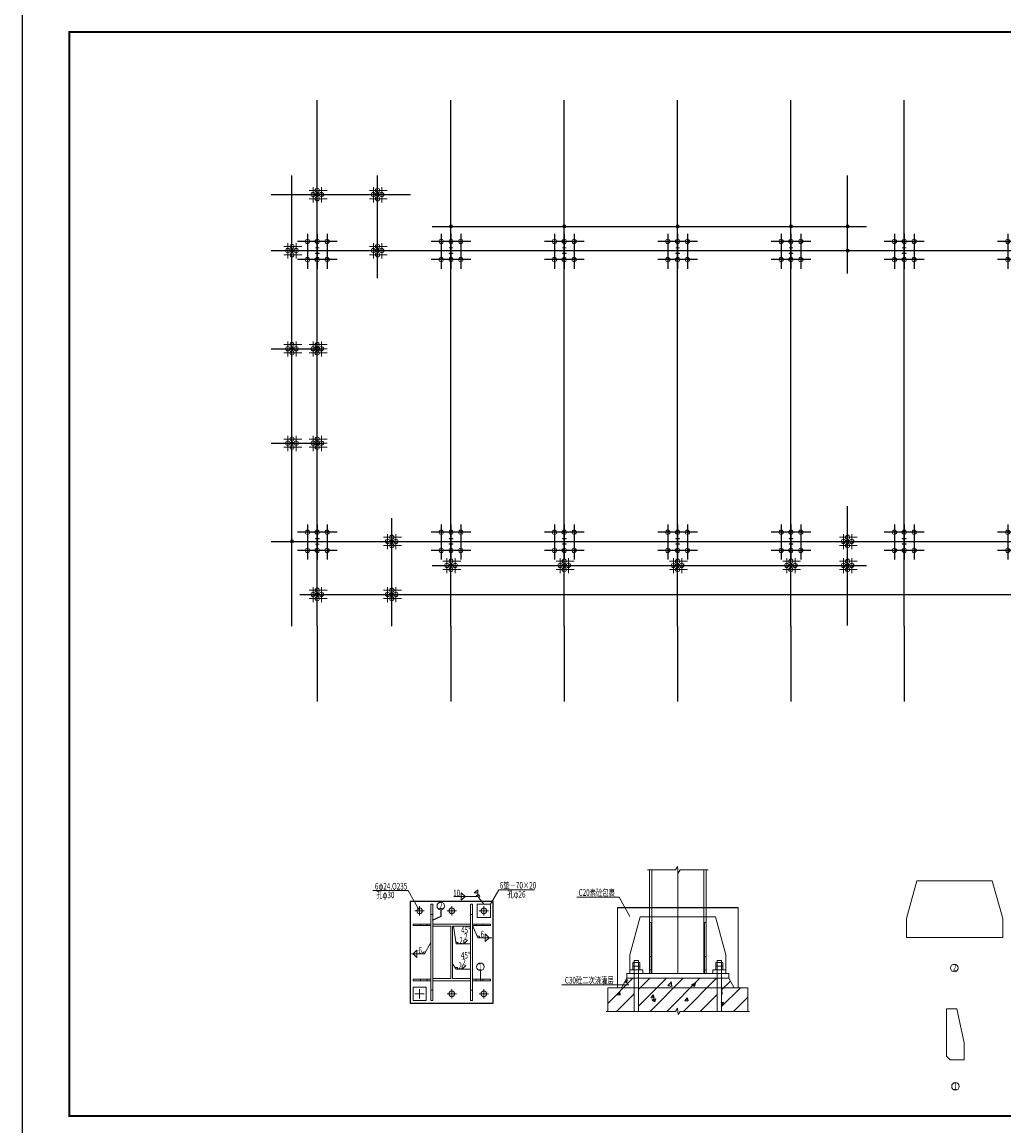
# Model space of a CAD drawing. Extents: x -316622 to -169449, y 59009 to 683879.
# Drawn here: x -316622 to -264629, y 475284 to 533734 of the extents above; entities that cross this region are included whole.
import ezdxf
from ezdxf.enums import TextEntityAlignment as Align

# ---------------------------------------------------------------- set-up
doc = ezdxf.new("R2010")
doc.units = 0
doc.header["$LTSCALE"] = 1000
doc.header["$MEASUREMENT"] = 0
for name, pattern in [('ACAD_ISO04W100', [30, 24, -3, 0, -3]), ('CENTER', [50.8, 31.75, -6.35, 6.35, -6.35]), ('DASH', [0.35, 0.25, -0.1]), ('DASHED', [0.375, 0.25, -0.125])]:
    doc.linetypes.add(name, pattern=pattern)
for name, color, linetype in [('AXIS', 3, 'Continuous'), ('DIM', 7, 'Continuous'), ('DOTE', 1, 'Continuous'), ('PUB_TITLE', 4, 'Continuous'), ('文字', 7, 'Continuous'), ('节点', 7, 'Continuous'), ('轴线', 1, 'CENTER'), ('钢件', 4, 'Continuous')]:
    doc.layers.add(name, color=color, linetype=linetype)
for name, color, linetype, lineweight in [('中心线', 1, 'ACAD_ISO04W100', 0), ('底板', 4, 'Continuous', 0), ('截断线', 7, 'Continuous', 0), ('柱', 2, 'Continuous', 0), ('梁虚线', 4, 'DASHED', 25), ('混凝土', 2, 'Continuous', 0), ('焊缝标注', 7, 'Continuous', 0), ('螺栓', 8, 'Continuous', 0), ('连接板', 6, 'Continuous', 0)]:
    doc.layers.add(name, color=color, linetype=linetype, lineweight=lineweight)
doc.styles.add('TSSD_Rein', font='Tssdeng.shx', dxfattribs={"width": 0.7, "bigfont": 'hztxt.shx'})

# ---------------------------------------------------------------- blocks, each defined once
blk = doc.blocks.new('A$C61DF31B6')
at = {"layer": '混凝土', "color": 2, "linetype": 'ByBlock'}
for centre in [(6186, 308), (6446, 308), (6706, 308), (6186, -172), (6446, -172), (6706, -172)]:
    blk.add_circle(centre, 57.2, dxfattribs=at)
at = {"layer": '轴线', "color": 1, "linetype": 'ByBlock'}
for p, q in [((6972, 308), (5919, 308)), ((6186, 511), (6186, -415)), ((6446, 511), (6446, -415)), ((6706, 511), (6706, -415)), ((6972, -172), (5919, -172))]:
    blk.add_line(p, q, dxfattribs=at)
blk = doc.blocks.new('A$C758C454F')
at = {"layer": '轴线', "color": 0, "linetype": 'ByBlock'}
blk.add_blockref('A$C61DF31B6', (-6446, -68), dxfattribs=at)
blk = doc.blocks.new('FGRTRTR')
at = {"layer": '轴线', "color": 0, "linetype": 'ByBlock'}
blk.add_blockref('A$C61DF31B6', (-6446, -68), dxfattribs=at)
blk = doc.blocks.new('FGHDRTYRT')
at = {"layer": '中心线', "color": 1, "linetype": 'ACAD_ISO04W100', "lineweight": 0}
for p, q in [((-216, 110), (258, 110)), ((-216, 0), (258, 0)), ((-110, -208), (-110, 195)), ((0, -208), (0, 195)), ((90, 0), (110, 0)), ((110, -208), (110, 195)), ((130, 0), (110, 0)), ((-216, -110), (258, -110))]:
    blk.add_line(p, q, dxfattribs=at)
at = {"layer": '柱', "color": 2, "linetype": 'Continuous', "lineweight": 0}
for centre in [(-110, 0), (0, 110), (110, 0), (0, -110)]:
    blk.add_circle(centre, 57, dxfattribs=at)
blk = doc.blocks.new('A$C6FD07856')
at = {"linetype": 'ByBlock'}
for p, q in [((-37.7, 197.5), (-37.7, 162.2)), ((-37.7, 162.2), (-84, 140.3))]:
    blk.add_line(p, q, dxfattribs=at)
at = {"layer": '中心线', "color": 1, "linetype": 'ACAD_ISO04W100', "lineweight": 0}
for p, q in [((-174.3, 191.9), (-149.8, 191.9)), ((-149.8, 216.4), (-149.8, 191.9)), ((-149.8, 167.4), (-149.8, 191.9)), ((-125.3, 191.9), (-149.8, 191.9)), ((-4.3, 191.9), (20.2, 191.9)), ((20.2, 216.4), (20.2, 191.9)), ((20.2, 167.4), (20.2, 191.9)), ((44.7, 191.9), (20.2, 191.9)), ((165.7, 191.9), (190.2, 191.9)), ((190.2, 216.4), (190.2, 191.9)), ((190.2, 167.4), (190.2, 191.9)), ((214.7, 191.9), (190.2, 191.9)), ((-149.8, -223.6), (-149.8, -248.1)), ((20.2, -223.6), (20.2, -248.1)), ((190.2, -223.6), (190.2, -248.1)), ((-174.3, -248.1), (-149.8, -248.1)), ((-149.8, -272.6), (-149.8, -248.1)), ((-125.3, -248.1), (-149.8, -248.1)), ((-4.3, -248.1), (20.2, -248.1)), ((20.2, -272.6), (20.2, -248.1)), ((44.7, -248.1), (20.2, -248.1)), ((165.7, -248.1), (190.2, -248.1)), ((190.2, -272.6), (190.2, -248.1)), ((214.7, -248.1), (190.2, -248.1))]:
    blk.add_line(p, q, dxfattribs=at)
at = {"layer": '底板', "color": 4, "linetype": 'Continuous', "lineweight": 0}
for p, q in [((-199.8, 241.9), (-199.8, -298.1)), ((240.2, 241.9), (-199.8, 241.9)), ((240.2, -298.1), (240.2, 241.9)), ((-199.8, -298.1), (240.2, -298.1))]:
    blk.add_line(p, q, dxfattribs=at)
for centre, start, end in [((-149.8, 191.9), 0, 180), ((-149.8, 191.9), 180, 0), ((20.2, 191.9), 0, 180), ((20.2, 191.9), 180, 0), ((190.2, 191.9), 0, 180), ((190.2, 191.9), 180, 0), ((20.2, -248.1), 0, 180), ((190.2, -248.1), 0, 180), ((20.2, -248.1), 180, 0), ((190.2, -248.1), 180, 0)]:
    blk.add_arc(centre, 15, start, end, dxfattribs=at)
at = {"layer": '文字', "color": 7, "linetype": 'Continuous', "lineweight": 0}
for p, q in [((-211.3, 298.5), (-397.1, 298.5)), ((-149.8, 191.9), (-211.3, 298.5)), ((225.2, 226.9), (269.4, 303.5)), ((269.4, 303.5), (458.7, 303.5)), ((172.2, -124.6), (172.2, -174.6))]:
    blk.add_line(p, q, dxfattribs=at)
for centre in [(-37.7, 217.5), (172.2, -104.6)]:
    blk.add_circle(centre, 20, dxfattribs=at)
at = {"layer": '柱', "color": 2, "linetype": 'Continuous', "lineweight": 0}
for p, q in [((120.2, 121.9), (-79.8, 121.9)), ((-79.8, 121.9), (-79.8, 109.9)), ((120.2, 109.9), (120.2, 121.9)), ((-79.8, 109.9), (16.2, 109.9)), ((16.2, 109.9), (16.2, -166.1)), ((24.2, -166.1), (24.2, 109.9)), ((24.2, 109.9), (120.2, 109.9)), ((16.2, -166.1), (-79.8, -166.1)), ((-79.8, -166.1), (-79.8, -178.1)), ((120.2, -166.1), (24.2, -166.1)), ((120.2, -178.1), (120.2, -166.1)), ((-79.8, -178.1), (120.2, -178.1))]:
    blk.add_line(p, q, dxfattribs=at)
at = {"layer": '焊缝标注', "color": 7, "linetype": 'Continuous', "lineweight": 0}
for p, q in [((158.8, 302.4), (138.8, 287.4)), ((158.8, 287.4), (158.8, 302.4)), ((158.8, 267.4), (30.7, 267.4)), ((70.7, 267.4), (70.7, 287.4)), ((70.7, 287.4), (90.7, 267.4)), ((90.7, 267.4), (70.7, 247.4)), ((70.7, 247.4), (70.7, 267.4)), ((138.8, 287.4), (158.8, 287.4)), ((158.8, 267.4), (158.8, 287.4)), ((190.2, 226.9), (158.8, 267.4)), ((29.6, 109.9), (44.4, 16.1)), ((130.2, 113.9), (157.6, 49.2)), ((197.6, 49.2), (197.6, 69.2)), ((197.6, 69.2), (217.6, 49.2)), ((-89.8, 23.2), (-124, -36)), ((44.4, 16.1), (119.4, 16.1)), ((84.4, 36.1), (84.4, 16.1)), ((84.4, 16.1), (104.4, 36.1)), ((157.6, 49.2), (232.6, 49.2)), ((217.6, 49.2), (197.6, 29.2)), ((197.6, 29.2), (197.6, 49.2)), ((-124, -36), (-192, -36)), ((-164, -16), (-184, -36)), ((-184, -36), (-164, -56)), ((-164, -36), (-164, -16)), ((-164, -56), (-164, -36)), ((24.2, -88.6), (43.3, -117.8)), ((75.3, -97.8), (75.3, -117.8)), ((75.3, -117.8), (95.3, -97.8)), ((43.3, -117.8), (118.3, -117.8))]:
    blk.add_line(p, q, dxfattribs=at)
for centre, start, end in [((158.8, 267.4), 307.85184, 180), ((157.6, 49.2), 0, 112.93006), ((44.4, 16.1), 0, 98.94599), ((-124, -36), 59.99927, 180), ((43.3, -117.8), 0, 120.00073)]:
    blk.add_arc(centre, 10, start, end, dxfattribs=at)
at = {"layer": '螺栓', "color": 8, "linetype": 'Continuous', "lineweight": 0}
for p, q in [((155.2, 226.9), (155.2, 156.9)), ((225.2, 226.9), (155.2, 226.9)), ((225.2, 156.9), (225.2, 226.9)), ((155.2, 156.9), (225.2, 156.9)), ((-184.8, -213.1), (-184.8, -283.1)), ((-114.8, -213.1), (-184.8, -213.1)), ((-114.8, -283.1), (-114.8, -213.1)), ((-184.8, -283.1), (-114.8, -283.1))]:
    blk.add_line(p, q, dxfattribs=at)
at = {"layer": '连接板', "color": 6, "linetype": 'Continuous', "lineweight": 0}
for p, q in [((-89.8, 171.9), (-89.8, 226.9)), ((-89.8, 226.9), (-79.8, 226.9)), ((-89.8, -283.1), (-89.8, 226.9)), ((-89.8, 226.9), (-79.8, 226.9)), ((-79.8, 226.9), (-79.8, 171.9)), ((-79.8, 226.9), (-79.8, -283.1)), ((120.2, 171.9), (120.2, 226.9)), ((120.2, 226.9), (130.2, 226.9)), ((120.2, -283.1), (120.2, 226.9)), ((120.2, 226.9), (130.2, 226.9)), ((130.2, 226.9), (130.2, 171.9)), ((130.2, 226.9), (130.2, -283.1)), ((-184.8, 113.9), (-184.8, 121.9)), ((-184.8, 121.9), (-144.8, 121.9)), ((-184.8, 121.9), (-109.8, 121.9)), ((-184.8, 113.9), (-184.8, 121.9)), ((-144.8, 113.9), (-144.8, 121.9)), ((-144.8, 121.9), (-89.8, 121.9)), ((-144.8, 121.9), (-144.8, 113.9)), ((-109.8, 121.9), (-89.8, 121.9)), ((-109.8, 113.9), (-109.8, 121.9)), ((-109.8, 121.9), (-109.8, 113.9)), ((-89.8, -228.1), (-89.8, 171.9)), ((-89.8, 171.9), (-79.8, 171.9)), ((-79.8, 171.9), (-89.8, 171.9)), ((-89.8, 121.9), (-89.8, 113.9)), ((-89.8, 121.9), (-89.8, 113.9)), ((-79.8, 171.9), (-79.8, -228.1)), ((120.2, -228.1), (120.2, 171.9)), ((120.2, 171.9), (130.2, 171.9)), ((130.2, 171.9), (120.2, 171.9)), ((130.2, 171.9), (130.2, -228.1)), ((130.2, 113.9), (130.2, 121.9)), ((130.2, 121.9), (150.2, 121.9)), ((130.2, 121.9), (185.2, 121.9)), ((130.2, 113.9), (130.2, 121.9)), ((150.2, 121.9), (150.2, 113.9)), ((150.2, 113.9), (150.2, 121.9)), ((150.2, 121.9), (225.2, 121.9)), ((185.2, 121.9), (185.2, 113.9)), ((185.2, 121.9), (225.2, 121.9)), ((185.2, 113.9), (185.2, 121.9)), ((225.2, 121.9), (225.2, 113.9)), ((225.2, 121.9), (225.2, 113.9)), ((-144.8, 113.9), (-184.8, 113.9)), ((-109.8, 113.9), (-184.8, 113.9)), ((-89.8, 113.9), (-144.8, 113.9)), ((-89.8, 113.9), (-109.8, 113.9)), ((150.2, 113.9), (130.2, 113.9)), ((185.2, 113.9), (130.2, 113.9)), ((225.2, 113.9), (150.2, 113.9)), ((225.2, 113.9), (185.2, 113.9)), ((-184.8, -178.1), (-184.8, -170.1)), ((-184.8, -170.1), (-144.8, -170.1)), ((-184.8, -170.1), (-109.8, -170.1)), ((-184.8, -178.1), (-184.8, -170.1)), ((-144.8, -178.1), (-144.8, -170.1)), ((-144.8, -170.1), (-89.8, -170.1)), ((-144.8, -170.1), (-144.8, -178.1)), ((-109.8, -170.1), (-89.8, -170.1)), ((-109.8, -178.1), (-109.8, -170.1)), ((-109.8, -170.1), (-109.8, -178.1)), ((-89.8, -170.1), (-89.8, -178.1)), ((-89.8, -170.1), (-89.8, -178.1)), ((130.2, -178.1), (130.2, -170.1)), ((130.2, -170.1), (150.2, -170.1)), ((130.2, -170.1), (185.2, -170.1)), ((130.2, -178.1), (130.2, -170.1)), ((150.2, -170.1), (150.2, -178.1)), ((150.2, -178.1), (150.2, -170.1)), ((150.2, -170.1), (225.2, -170.1)), ((185.2, -170.1), (185.2, -178.1)), ((185.2, -170.1), (225.2, -170.1)), ((185.2, -178.1), (185.2, -170.1)), ((225.2, -170.1), (225.2, -178.1)), ((225.2, -170.1), (225.2, -178.1)), ((-144.8, -178.1), (-184.8, -178.1)), ((-109.8, -178.1), (-184.8, -178.1)), ((-89.8, -178.1), (-144.8, -178.1)), ((-89.8, -178.1), (-109.8, -178.1)), ((-89.8, -283.1), (-89.8, -228.1)), ((-89.8, -228.1), (-79.8, -228.1)), ((-79.8, -228.1), (-89.8, -228.1)), ((-79.8, -228.1), (-79.8, -283.1)), ((120.2, -283.1), (120.2, -228.1)), ((120.2, -228.1), (130.2, -228.1)), ((130.2, -228.1), (120.2, -228.1)), ((150.2, -178.1), (130.2, -178.1)), ((185.2, -178.1), (130.2, -178.1)), ((130.2, -228.1), (130.2, -283.1)), ((225.2, -178.1), (150.2, -178.1)), ((225.2, -178.1), (185.2, -178.1)), ((-79.8, -283.1), (-89.8, -283.1)), ((-79.8, -283.1), (-89.8, -283.1)), ((130.2, -283.1), (120.2, -283.1)), ((130.2, -283.1), (120.2, -283.1))]:
    blk.add_line(p, q, dxfattribs=at)
at = {"layer": '钢件', "linetype": 'ByBlock'}
blk.add_lwpolyline([(-199.8, -298.1), (240.2, -298.1), (240.2, 241.9), (-199.8, 241.9)], close=True, dxfattribs=at)
at = {"layer": 'DIM', "color": 7, "lineweight": 0, "style": 'TSSD_Rein', "width": 0.7}
blk.add_text('6φ24,Q235', height=35, dxfattribs=at).set_placement((-386.1, 304.6))
for s, p in [('孔φ30', (-331.2, 258.6)), ('10', (46.5, 268.9)), ('6垫－70×20', (371.4, 309.6)), ('孔φ26', (363.1, 261.9)), ('2', (-37.9, 202.2)), ('45°', (94.4, 72.6)), ('2', (94.4, 37.6)), ('6', (182.5, 50.8)), ('6', (-146.8, -34.5)), ('2', (69.1, 17.6)), ('45°', (93.3, -61.3)), ('2', (64.8, -116.3)), ('2', (85.3, -96.3)), ('1', (170.2, -121.6))]:
    blk.add_text(s, height=35, dxfattribs=at).set_placement(p, align=Align.CENTER)
blk = doc.blocks.new('A$C7A2002D3')
at = {"layer": '钢件', "linetype": 'ByBlock'}
h = blk.add_hatch(dxfattribs=at)
h.set_pattern_fill('钢筋混凝土', color=251, scale=25, style=0)
h.set_pattern_definition([(45, (-327.4, -311.104), (-44.194, 44.194), []), (50, (-327.4, -311.1), (179.315, -15.688), [18.75, -206.25]), (355, (-327.4, -311.1), (-34.69, 188.05), [15, -165]), (100.451, (-312.46, -312.41), (144.627, 172.36), [15.935, -175.286]), (46.184, (-327.4, -261.1), (266.81, -41.38), [28.125, -309.375]), (96.636, (-305.17, -264.55), (233.67, 243.53), [23.9, -262.93]), (351.184, (-327.4, -261.1), (233.67, 243.53), [22.5, -247.5]), (21, (-302.4, -273.6), (149.227, -100.655), [18.75, -206.25]), (326, (-302.4, -273.6), (60.83, 181.288), [15, -165]), (71.451, (-289.97, -282), (210.056, 80.633), [15.935, -175.286]), (37.5, (-327.4, -311.104), (3.04, 83.2235), [0, -163, 0, -167.5, 0, -165.625]), (7.5, (-327.4, -311.1), (65.767, 98.603), [0, -95.5, 0, -159.25, 0, -63.125]), (327.5, (-383.15, -311.104), (133.4556, -5.6387), [0, -62.5, 0, -195, 0, -258.75]), (317.5, (-408.15, -311.1), (145.797, 25.026), [0, -81.25, 0, -129.5, 0, -183.75])])
h.paths.add_polyline_path([(-189.4, -118.8), (-227.4, -118.8), (-256.3, -168.8), (-189.4, -168.8)])
h.paths.add_polyline_path([(250.6, -118.8), (-165.4, -118.8), (-165.4, -168.8), (250.6, -168.8)])
h.paths.add_polyline_path([(312.6, -118.8), (274.6, -118.8), (274.6, -168.8), (341.5, -168.8)])
h.paths.add_polyline_path([(412.6, -168.8), (274.6, -168.8), (274.6, -293.8), (412.6, -293.8)])
h.paths.add_polyline_path([(250.6, -168.8), (-165.4, -168.8), (-165.4, -293.8), (30.9, -293.8), (40.9, -276.5), (44.3, -311.1), (54.3, -293.8), (250.6, -293.8)])
h.paths.add_polyline_path([(-189.4, -168.8), (-256.3, -168.8), (-327.4, -168.8), (-327.4, -293.8), (-189.4, -293.8)])
at = {"linetype": 'ByBlock'}
blk.add_line((-277.4, 256.2), (362.6, 256.2), dxfattribs=at)
at = {"layer": '中心线', "color": 1, "linetype": 'ACAD_ISO04W100', "lineweight": 0}
blk.add_line((42.6, -93.8), (42.6, 456.2), dxfattribs=at)
at = {"layer": '底板', "color": 4, "linetype": 'Continuous', "lineweight": 0}
for p, q in [((-227.4, -93.8), (312.6, -93.8)), ((-227.4, -118.8), (-227.4, -93.8)), ((-227.4, -118.8), (-227.4, -93.8)), ((-227.4, -93.8), (312.6, -93.8)), ((312.6, -93.8), (312.6, -118.8)), ((312.6, -93.8), (312.6, -118.8)), ((312.6, -118.8), (-227.4, -118.8)), ((312.6, -118.8), (-227.4, -118.8))]:
    blk.add_line(p, q, dxfattribs=at)
at = {"layer": '截断线', "color": 7, "linetype": 'Continuous', "lineweight": 0}
for p, q in [((40.9, 473.5), (30.9, 456.2)), ((44.3, 438.9), (40.9, 473.5)), ((-117.4, 456.2), (30.9, 456.2)), ((44.3, 438.9), (54.3, 456.2)), ((202.6, 456.2), (54.3, 456.2))]:
    blk.add_line(p, q, dxfattribs=at)
at = {"layer": '文字', "color": 7, "linetype": 'Continuous', "lineweight": 0}
for p, q in [((-268.8, 311.5), (-491.4, 311.5)), ((-211.4, 208.3), (-268.8, 311.5)), ((42.6, -93.8), (42.6, -93.8)), ((-217.7, -152.8), (-572, -152.8))]:
    blk.add_line(p, q, dxfattribs=at)
at = {"layer": '柱', "color": 2, "linetype": 'Continuous', "lineweight": 0}
for p, q in [((-107.4, -93.8), (-107.4, 456.2)), ((-95.4, -93.8), (-95.4, 456.2)), ((180.6, -93.8), (180.6, 456.2)), ((192.6, -93.8), (192.6, 456.2))]:
    blk.add_line(p, q, dxfattribs=at)
at = {"layer": '混凝土', "color": 7, "linetype": 'Continuous', "lineweight": 0}
for p, q in [((-277.4, -168.8), (-277.4, 256.2)), ((362.6, -168.8), (362.6, 256.2))]:
    blk.add_line(p, q, dxfattribs=at)
at = {"layer": '混凝土', "color": 2, "linetype": 'Continuous', "lineweight": 0}
for p, q in [((-327.4, -293.8), (-327.4, -168.8)), ((-327.4, -168.8), (412.6, -168.8)), ((-227.4, -118.8), (-256.3, -168.8)), ((312.6, -118.8), (341.5, -168.8)), ((412.6, -293.8), (412.6, -168.8)), ((40.9, -276.5), (30.9, -293.8)), ((40.9, -276.5), (44.3, -311.1)), ((-337.4, -293.8), (30.9, -293.8)), ((44.3, -311.1), (54.3, -293.8)), ((422.6, -293.8), (54.3, -293.8))]:
    blk.add_line(p, q, dxfattribs=at)
at = {"layer": '螺栓', "color": 8, "linetype": 'Continuous', "lineweight": 0}
for p, q in [((-159.4, -35.4), (-195.4, -35.4)), ((-195.4, -35.4), (-195.4, -54.6)), ((-159.4, -35.4), (-195.4, -35.4)), ((-195.4, -35.4), (-195.4, -54.6)), ((-159.4, -35.4), (-195.4, -35.4)), ((-195.4, -35.4), (-195.4, -54.6)), ((-159.4, -54.6), (-195.4, -54.6)), ((-195.4, -54.6), (-195.4, -73.8)), ((-195.4, -54.6), (-159.4, -54.6)), ((-159.4, -54.6), (-195.4, -54.6)), ((-195.4, -54.6), (-195.4, -73.8)), ((-195.4, -54.6), (-159.4, -54.6)), ((-159.4, -54.6), (-195.4, -54.6)), ((-195.4, -54.6), (-195.4, -73.8)), ((-195.4, -54.6), (-159.4, -54.6)), ((-165.4, -23.8), (-189.4, -23.8)), ((-189.4, -23.8), (-189.4, -93.8)), ((-165.4, -23.8), (-189.4, -23.8)), ((-189.4, -23.8), (-189.4, -93.8)), ((-165.4, -23.8), (-189.4, -23.8)), ((-189.4, -23.8), (-189.4, -93.8)), ((-165.4, -93.8), (-165.4, -23.8)), ((-165.4, -93.8), (-165.4, -23.8)), ((-165.4, -93.8), (-165.4, -23.8)), ((-159.4, -54.6), (-159.4, -35.4)), ((-159.4, -54.6), (-159.4, -35.4)), ((-159.4, -54.6), (-159.4, -35.4)), ((-159.4, -73.8), (-159.4, -54.6)), ((-159.4, -73.8), (-159.4, -54.6)), ((-159.4, -73.8), (-159.4, -54.6)), ((280.6, -35.4), (244.6, -35.4)), ((244.6, -35.4), (244.6, -54.6)), ((280.6, -35.4), (244.6, -35.4)), ((244.6, -35.4), (244.6, -54.6)), ((280.6, -35.4), (244.6, -35.4)), ((244.6, -35.4), (244.6, -54.6)), ((280.6, -54.6), (244.6, -54.6)), ((244.6, -54.6), (244.6, -73.8)), ((244.6, -54.6), (280.6, -54.6)), ((280.6, -54.6), (244.6, -54.6)), ((244.6, -54.6), (244.6, -73.8)), ((244.6, -54.6), (280.6, -54.6)), ((280.6, -54.6), (244.6, -54.6)), ((244.6, -54.6), (244.6, -73.8)), ((244.6, -54.6), (280.6, -54.6)), ((274.6, -23.8), (250.6, -23.8)), ((250.6, -23.8), (250.6, -93.8)), ((274.6, -23.8), (250.6, -23.8)), ((250.6, -23.8), (250.6, -93.8)), ((274.6, -23.8), (250.6, -23.8)), ((250.6, -23.8), (250.6, -93.8)), ((274.6, -93.8), (274.6, -23.8)), ((274.6, -93.8), (274.6, -23.8)), ((274.6, -93.8), (274.6, -23.8)), ((280.6, -54.6), (280.6, -35.4)), ((280.6, -54.6), (280.6, -35.4)), ((280.6, -54.6), (280.6, -35.4)), ((280.6, -73.8), (280.6, -54.6)), ((280.6, -73.8), (280.6, -54.6)), ((280.6, -73.8), (280.6, -54.6)), ((-142.4, -73.8), (-212.4, -73.8)), ((-212.4, -73.8), (-212.4, -93.8)), ((-142.4, -73.8), (-212.4, -73.8)), ((-212.4, -73.8), (-212.4, -93.8)), ((-142.4, -73.8), (-212.4, -73.8)), ((-212.4, -73.8), (-212.4, -93.8)), ((-212.4, -93.8), (-142.4, -93.8)), ((-212.4, -93.8), (-142.4, -93.8)), ((-212.4, -93.8), (-142.4, -93.8)), ((-195.4, -73.8), (-159.4, -73.8)), ((-195.4, -73.8), (-159.4, -73.8)), ((-195.4, -73.8), (-159.4, -73.8)), ((-189.4, -93.8), (-165.4, -93.8)), ((-165.4, -93.8), (-189.4, -93.8)), ((-189.4, -93.8), (-189.4, -293.8)), ((-189.4, -93.8), (-165.4, -93.8)), ((-165.4, -93.8), (-189.4, -93.8)), ((-189.4, -93.8), (-189.4, -293.8)), ((-189.4, -93.8), (-165.4, -93.8)), ((-165.4, -93.8), (-189.4, -93.8)), ((-189.4, -93.8), (-189.4, -293.8)), ((-165.4, -293.8), (-165.4, -93.8)), ((-165.4, -293.8), (-165.4, -93.8)), ((-165.4, -293.8), (-165.4, -93.8)), ((-142.4, -93.8), (-142.4, -73.8)), ((-142.4, -93.8), (-142.4, -73.8)), ((-142.4, -93.8), (-142.4, -73.8)), ((297.6, -73.8), (227.6, -73.8)), ((227.6, -73.8), (227.6, -93.8)), ((297.6, -73.8), (227.6, -73.8)), ((227.6, -73.8), (227.6, -93.8)), ((297.6, -73.8), (227.6, -73.8)), ((227.6, -73.8), (227.6, -93.8)), ((227.6, -93.8), (297.6, -93.8)), ((227.6, -93.8), (297.6, -93.8)), ((227.6, -93.8), (297.6, -93.8)), ((244.6, -73.8), (280.6, -73.8)), ((244.6, -73.8), (280.6, -73.8)), ((244.6, -73.8), (280.6, -73.8)), ((250.6, -93.8), (274.6, -93.8)), ((274.6, -93.8), (250.6, -93.8)), ((250.6, -93.8), (250.6, -293.8)), ((250.6, -93.8), (274.6, -93.8)), ((274.6, -93.8), (250.6, -93.8)), ((250.6, -93.8), (250.6, -293.8)), ((250.6, -93.8), (274.6, -93.8)), ((274.6, -93.8), (250.6, -93.8)), ((250.6, -93.8), (250.6, -293.8)), ((274.6, -293.8), (274.6, -93.8)), ((274.6, -293.8), (274.6, -93.8)), ((274.6, -293.8), (274.6, -93.8)), ((297.6, -93.8), (297.6, -73.8)), ((297.6, -93.8), (297.6, -73.8)), ((297.6, -93.8), (297.6, -73.8)), ((-189.4, -293.8), (-165.4, -293.8)), ((-189.4, -293.8), (-165.4, -293.8)), ((-189.4, -293.8), (-165.4, -293.8)), ((250.6, -293.8), (274.6, -293.8)), ((250.6, -293.8), (274.6, -293.8)), ((250.6, -293.8), (274.6, -293.8))]:
    blk.add_line(p, q, dxfattribs=at)
at = {"layer": '连接板', "color": 6, "linetype": 'Continuous', "lineweight": 0}
for p, q in [((-157.4, 206.2), (-212.4, 6.2)), ((-157.4, 206.2), (-212.4, 6.2)), ((242.6, 206.2), (-157.4, 206.2)), ((242.6, 206.2), (-157.4, 206.2)), ((-107.4, -73.8), (-107.4, 176.2)), ((-107.4, 176.2), (-99.4, 176.2)), ((-107.4, -3.8), (-107.4, 176.2)), ((-107.4, 176.2), (-99.4, 176.2)), ((-107.4, -73.8), (-107.4, 176.2)), ((-107.4, 176.2), (-99.4, 176.2)), ((-107.4, -3.8), (-107.4, 176.2)), ((-107.4, 176.2), (-99.4, 176.2)), ((-99.4, 176.2), (-99.4, -73.8)), ((-99.4, 176.2), (-99.4, -3.8)), ((-99.4, 176.2), (-99.4, -73.8)), ((-99.4, 176.2), (-99.4, -3.8)), ((184.6, -73.8), (184.6, 176.2)), ((184.6, 176.2), (192.6, 176.2)), ((184.6, -3.8), (184.6, 176.2)), ((184.6, 176.2), (192.6, 176.2)), ((184.6, -73.8), (184.6, 176.2)), ((184.6, 176.2), (192.6, 176.2)), ((184.6, -3.8), (184.6, 176.2)), ((184.6, 176.2), (192.6, 176.2)), ((192.6, 176.2), (192.6, -73.8)), ((192.6, 176.2), (192.6, -3.8)), ((192.6, 176.2), (192.6, -73.8)), ((192.6, 176.2), (192.6, -3.8)), ((297.6, 6.2), (242.6, 206.2)), ((297.6, 6.2), (242.6, 206.2)), ((-212.4, 6.2), (-212.4, -93.8)), ((-212.4, 6.2), (-212.4, -93.8)), ((297.6, -93.8), (297.6, 6.2)), ((297.6, -93.8), (297.6, 6.2)), ((-99.4, -3.8), (-107.4, -3.8)), ((-107.4, -93.8), (-107.4, -3.8)), ((-107.4, -3.8), (-99.4, -3.8)), ((-99.4, -3.8), (-107.4, -3.8)), ((-107.4, -93.8), (-107.4, -3.8)), ((-107.4, -3.8), (-99.4, -3.8)), ((-99.4, -3.8), (-99.4, -93.8)), ((-99.4, -3.8), (-99.4, -93.8)), ((192.6, -3.8), (184.6, -3.8)), ((184.6, -93.8), (184.6, -3.8)), ((184.6, -3.8), (192.6, -3.8)), ((192.6, -3.8), (184.6, -3.8)), ((184.6, -93.8), (184.6, -3.8)), ((184.6, -3.8), (192.6, -3.8)), ((192.6, -3.8), (192.6, -93.8)), ((192.6, -3.8), (192.6, -93.8)), ((-212.4, -93.8), (297.6, -93.8)), ((-212.4, -93.8), (297.6, -93.8)), ((-107.4, -93.8), (-107.4, -73.8)), ((-107.4, -73.8), (-99.4, -73.8)), ((-99.4, -73.8), (-107.4, -73.8)), ((-107.4, -93.8), (-107.4, -73.8)), ((-107.4, -73.8), (-99.4, -73.8)), ((-99.4, -73.8), (-107.4, -73.8)), ((-99.4, -93.8), (-107.4, -93.8)), ((-99.4, -93.8), (-107.4, -93.8)), ((-99.4, -93.8), (-107.4, -93.8)), ((-99.4, -93.8), (-107.4, -93.8)), ((-99.4, -73.8), (-99.4, -93.8)), ((-99.4, -73.8), (-99.4, -93.8)), ((184.6, -93.8), (184.6, -73.8)), ((184.6, -73.8), (192.6, -73.8)), ((192.6, -73.8), (184.6, -73.8)), ((184.6, -93.8), (184.6, -73.8)), ((184.6, -73.8), (192.6, -73.8)), ((192.6, -73.8), (184.6, -73.8)), ((192.6, -93.8), (184.6, -93.8)), ((192.6, -93.8), (184.6, -93.8)), ((192.6, -93.8), (184.6, -93.8)), ((192.6, -93.8), (184.6, -93.8)), ((192.6, -73.8), (192.6, -93.8)), ((192.6, -73.8), (192.6, -93.8))]:
    blk.add_line(p, q, dxfattribs=at)
at = {"layer": 'DIM', "color": 7, "lineweight": 0, "style": 'TSSD_Rein', "width": 0.7}
for s, p in [('C20素砼包裹', (-482.7, 318)), ('C30砼二次浇灌层', (-555.6, -146.4))]:
    blk.add_text(s, height=35, dxfattribs=at).set_placement(p)
blk = doc.blocks.new('A$C0CEF437C')
at = {"layer": '文字', "color": 7, "linetype": 'Continuous', "lineweight": 0}
blk.add_circle((45.6, -276), 20, dxfattribs=at)
at = {"layer": '连接板', "color": 6, "linetype": 'Continuous', "lineweight": 0}
for p, q in [((-153.2, 185.9), (-208.2, -14.1)), ((-153.2, 185.9), (-208.2, -14.1)), ((246.8, 185.9), (-153.2, 185.9)), ((246.8, 185.9), (-153.2, 185.9)), ((301.8, -14.1), (246.8, 185.9)), ((301.8, -14.1), (246.8, 185.9)), ((-208.2, -14.1), (-208.2, -114.1)), ((-208.2, -14.1), (-208.2, -114.1)), ((301.8, -114.1), (301.8, -14.1)), ((301.8, -114.1), (301.8, -14.1)), ((-208.2, -114.1), (301.8, -114.1)), ((-208.2, -114.1), (301.8, -114.1))]:
    blk.add_line(p, q, dxfattribs=at)
at = {"layer": 'DIM', "color": 7, "lineweight": 0, "style": 'TSSD_Rein', "width": 0.7}
blk.add_text('2', height=35, dxfattribs=at).set_placement((46.8, -291), align=Align.CENTER)
blk = doc.blocks.new('A$C08641715')
at = {"layer": '文字', "color": 7, "linetype": 'Continuous', "lineweight": 0}
blk.add_circle((22, -266.1), 20, dxfattribs=at)
at = {"layer": '连接板', "color": 6, "linetype": 'Continuous', "lineweight": 0}
for p, q in [((-26, -105.7), (-26, 144.3)), ((-26, 144.3), (29, 144.3)), ((-26, -105.7), (-26, 144.3)), ((-26, 144.3), (29, 144.3)), ((29, 144.3), (69, -35.7)), ((29, 144.3), (69, -35.7)), ((69, -35.7), (69, -125.7)), ((69, -35.7), (69, -125.7)), ((-6, -125.7), (-26, -105.7)), ((-6, -125.7), (-26, -105.7)), ((69, -125.7), (-6, -125.7)), ((69, -125.7), (-6, -125.7))]:
    blk.add_line(p, q, dxfattribs=at)
at = {"layer": 'DIM', "color": 7, "lineweight": 0, "style": 'TSSD_Rein', "width": 0.7}
blk.add_text('1', height=35, dxfattribs=at).set_placement((21, -283.1), align=Align.CENTER)
blk = doc.blocks.new('A$C0DBD2805')
at = {"layer": '柱'}
blk.add_lwpolyline([(-100, 145), (100, 145), (100, 135), (4, 135), (4, -145), (100, -145), (100, -155), (-100, -155), (-100, -145), (-4, -145), (-4, 135), (-100, 135)], close=True, dxfattribs=at)
blk = doc.blocks.new('A$C32C50AC7')
at = {"layer": '柱'}
blk.add_lwpolyline([(100, -150), (-100, -150), (-100, -138), (-5, -138), (-5, 138), (-100, 138), (-100, 150), (100, 150), (100, 138), (5, 138), (5, -138), (100, -138)], close=True, dxfattribs=at)
blk = doc.blocks.new('GHDTYRTYRTY')
at = {"layer": '柱'}
for points in [[(-140, 2955), (-20, 2955), (-20, 3075), (-140, 3075)], [(-136, 2959), (-24, 2959), (-24, 3071), (-136, 3071)], [(3050, 2955), (3170, 2955), (3170, 3075), (3050, 3075)], [(3054, 2959), (3166, 2959), (3166, 3071), (3054, 3071)], [(6940, 1265), (7060, 1265), (7060, 1385), (6940, 1385)], [(6944, 1269), (7056, 1269), (7056, 1381), (6944, 1381)], [(12940, 1265), (13060, 1265), (13060, 1385), (12940, 1385)], [(12944, 1269), (13056, 1269), (13056, 1381), (12944, 1381)], [(18940, 1265), (19060, 1265), (19060, 1385), (18940, 1385)], [(18944, 1269), (19056, 1269), (19056, 1381), (18944, 1381)], [(24940, 1265), (25060, 1265), (25060, 1385), (24940, 1385)], [(24944, 1269), (25056, 1269), (25056, 1381), (24944, 1381)], [(27940, 1265), (28060, 1265), (28060, 1385), (27940, 1385)], [(27944, 1269), (28056, 1269), (28056, 1381), (27944, 1381)], [(-1480, -10), (-1360, -10), (-1360, 110), (-1480, 110)], [(-1476, -6), (-1364, -6), (-1364, 106), (-1476, 106)], [(3050, -10), (3170, -10), (3170, 110), (3050, 110)], [(3054, -6), (3166, -6), (3166, 106), (3054, 106)], [(27940, -10), (28060, -10), (28060, 110), (27940, 110)], [(27944, -6), (28056, -6), (28056, 106), (27944, 106)], [(-1480, -5210), (-1360, -5210), (-1360, -5090), (-1480, -5090)], [(-1476, -5206), (-1364, -5206), (-1364, -5094), (-1476, -5094)], [(-1480, -10210), (-1360, -10210), (-1360, -10090), (-1480, -10090)], [(-1476, -10206), (-1364, -10206), (-1364, -10094), (-1476, -10094)], [(-1480, -15410), (-1360, -15410), (-1360, -15290), (-1480, -15290)], [(-1476, -15406), (-1364, -15406), (-1364, -15294), (-1476, -15294)], [(3800, -15410), (3920, -15410), (3920, -15290), (3800, -15290)], [(3804, -15406), (3916, -15406), (3916, -15294), (3804, -15294)], [(27940, -15410), (28060, -15410), (28060, -15290), (27940, -15290)], [(27944, -15406), (28056, -15406), (28056, -15294), (27944, -15294)], [(6940, -16685), (7060, -16685), (7060, -16565), (6940, -16565)], [(6944, -16681), (7056, -16681), (7056, -16569), (6944, -16569)], [(12940, -16685), (13060, -16685), (13060, -16565), (12940, -16565)], [(12944, -16681), (13056, -16681), (13056, -16569), (12944, -16569)], [(18940, -16685), (19060, -16685), (19060, -16565), (18940, -16565)], [(18944, -16681), (19056, -16681), (19056, -16569), (18944, -16569)], [(24940, -16685), (25060, -16685), (25060, -16565), (24940, -16565)], [(24944, -16681), (25056, -16681), (25056, -16569), (24944, -16569)], [(27940, -16685), (28060, -16685), (28060, -16565), (27940, -16565)], [(27944, -16681), (28056, -16681), (28056, -16569), (27944, -16569)], [(-140, -18220), (-20, -18220), (-20, -18100), (-140, -18100)], [(-136, -18216), (-24, -18216), (-24, -18104), (-136, -18104)], [(3800, -18220), (3920, -18220), (3920, -18100), (3800, -18100)], [(3804, -18216), (3916, -18216), (3916, -18104), (3804, -18104)]]:
    blk.add_lwpolyline(points, close=True, dxfattribs=at)
at = {"layer": '柱', "linetype": 'DASH'}
for points in [[(-180, -5075), (20, -5075), (20, -5225), (-180, -5225)], [(-176, -5079), (16, -5079), (16, -5221), (-176, -5221)], [(-180, -10075), (20, -10075), (20, -10225), (-180, -10225)], [(-176, -10079), (16, -10079), (16, -10221), (-176, -10221)]]:
    blk.add_lwpolyline(points, close=True, dxfattribs=at)
at = {"layer": '柱'}
for name, p in [('A$C0DBD2805', (-80, 55)), ('A$C32C50AC7', (7000, 50)), ('A$C32C50AC7', (13000, 50)), ('A$C32C50AC7', (19000, 50)), ('A$C32C50AC7', (25000, 50)), ('A$C32C50AC7', (31000, 50)), ('A$C0DBD2805', (-80, -15345)), ('A$C32C50AC7', (7000, -15350)), ('A$C32C50AC7', (13000, -15350)), ('A$C32C50AC7', (19000, -15350)), ('A$C32C50AC7', (25000, -15350)), ('A$C32C50AC7', (31000, -15350))]:
    blk.add_blockref(name, p, dxfattribs=at)
blk = doc.blocks.new('A$C01CE6366')
at = {"layer": 'AXIS'}
for p, q in [((-80, 4015), (-80, 8015)), ((7000, 4015), (7000, 8015)), ((13000, 4015), (13000, 8015)), ((19000, 4015), (19000, 8015)), ((25000, 4015), (25000, 8015)), ((31000, 4015), (31000, 8015)), ((-80, -19835), (-80, -23835)), ((7000, -19835), (7000, -23835)), ((13000, -19835), (13000, -23835)), ((19000, -19835), (19000, -23835)), ((25000, -19835), (25000, -23835)), ((31000, -19835), (31000, -23835))]:
    blk.add_line(p, q, dxfattribs=at)
at = {"layer": 'DOTE'}
for p, q in [((-1420, -19835), (-1420, 4015)), ((-80, -19835), (-80, 4015)), ((3110, -1421), (3110, 4015)), ((7000, -19835), (7000, 4015)), ((13000, -19835), (13000, 4015)), ((19000, -19835), (19000, 4015)), ((25000, -19835), (25000, 4015)), ((28000, -1170), (28000, 4015)), ((31000, -19835), (31000, 4015)), ((-2518, 3015), (4862, 3015)), ((6000, 1325), (29000, 1325)), ((-2518, 50), (107000, 50)), ((-2518, -5150), (267, -5150)), ((-2518, -10150), (267, -10150)), ((28000, -19802), (28000, -13491)), ((3860, -19835), (3860, -14128)), ((-2518, -15350), (107000, -15350)), ((6000, -16625), (29000, -16625)), ((-1000, -18160), (107000, -18160))]:
    blk.add_line(p, q, dxfattribs=at)
blk = doc.blocks.new('A$C71F01821')
at = {"layer": '中心线', "color": 1, "linetype": 'ACAD_ISO04W100', "lineweight": 0}
for p, q in [((-216, 110), (258, 110)), ((-216, 0), (258, 0)), ((-110, -208), (-110, 195)), ((0, -208), (0, 195)), ((90, 0), (110, 0)), ((110, -208), (110, 195)), ((130, 0), (110, 0)), ((-216, -110), (258, -110))]:
    blk.add_line(p, q, dxfattribs=at)
at = {"layer": '柱', "color": 2, "linetype": 'Continuous', "lineweight": 0}
for centre in [(-110, 0), (0, 110), (110, 0), (0, -110)]:
    blk.add_circle(centre, 57, dxfattribs=at)
blk = doc.blocks.new('GHFY5F6')
at = {"layer": '中心线', "color": 1, "linetype": 'ACAD_ISO04W100', "lineweight": 0}
for p, q in [((-216, 110), (258, 110)), ((-216, 0), (258, 0)), ((-110, -208), (-110, 195)), ((0, -208), (0, 195)), ((90, 0), (110, 0)), ((110, -208), (110, 195)), ((130, 0), (110, 0)), ((-216, -110), (258, -110))]:
    blk.add_line(p, q, dxfattribs=at)
at = {"layer": '柱', "color": 2, "linetype": 'Continuous', "lineweight": 0}
for centre in [(-110, 0), (0, 110), (110, 0), (0, -110)]:
    blk.add_circle(centre, 57, dxfattribs=at)

msp = doc.modelspace()

# ---------------------------------------------------------------- linework, layer by layer
at = {"layer": 'PUB_TITLE', "linetype": 'ByBlock'}
msp.add_lwpolyline([(-316622, 474808.8), (-169522, 474808.8), (-169522, 534208.8), (-316622, 534208.8)], close=True, dxfattribs=at)
at = {"layer": 'PUB_TITLE', "linetype": 'ByBlock', "const_width": 100}
msp.add_lwpolyline([(-314122, 475808.8), (-170522, 475808.8), (-170522, 533208.8), (-314122, 533208.8)], close=True, dxfattribs=at)

# ---------------------------------------------------------------- block references
at = {"layer": '梁虚线', "linetype": 'ByBlock'}
for name in ['A$C01CE6366', 'GHDTYRTYRTY']:
    msp.add_blockref(name, (-300908.8, 521586.6), dxfattribs=at)
at = {"layer": '节点', "linetype": 'ByBlock', "xscale": 2, "yscale": 2, "zscale": 2}
for name, p in [('A$C71F01821', (-300988.8, 524601.6)), ('A$C71F01821', (-297798.8, 524601.6)), ('A$C71F01821', (-302328.8, 521636.6)), ('A$C71F01821', (-297798.8, 521636.6)), ('A$C71F01821', (-302328.8, 516436.6)), ('FGHDRTYRT', (-300988.8, 516436.6)), ('A$C71F01821', (-302328.8, 511436.6)), ('FGHDRTYRT', (-300988.8, 511436.6)), ('A$C71F01821', (-297048.8, 506236.6)), ('GHFY5F6', (-272908.8, 506236.6)), ('GHFY5F6', (-293908.8, 504961.6)), ('GHFY5F6', (-287908.8, 504961.6)), ('GHFY5F6', (-281908.8, 504961.6)), ('GHFY5F6', (-275908.8, 504961.6)), ('GHFY5F6', (-272908.8, 504961.6)), ('A$C71F01821', (-300988.8, 503426.6)), ('A$C71F01821', (-297048.8, 503426.6))]:
    msp.add_blockref(name, p, dxfattribs=at)
at = {"layer": '轴线', "color": 0, "linetype": 'ByBlock', "xscale": 2, "yscale": 2, "zscale": 2}
for name, p in [('A$C758C454F', (-300988.8, 521636.6)), ('FGRTRTR', (-293908.8, 521636.6)), ('FGRTRTR', (-287908.8, 521636.6)), ('FGRTRTR', (-281908.8, 521636.6)), ('FGRTRTR', (-275908.8, 521636.6)), ('FGRTRTR', (-269908.8, 521636.6)), ('FGRTRTR', (-263908.8, 521636.6)), ('A$C758C454F', (-300988.8, 506236.6)), ('A$C758C454F', (-293908.8, 506236.6)), ('A$C758C454F', (-287908.8, 506236.6)), ('A$C758C454F', (-281908.8, 506236.6)), ('A$C758C454F', (-275908.8, 506236.6)), ('A$C758C454F', (-269908.8, 506236.6)), ('A$C758C454F', (-263908.8, 506236.6))]:
    msp.add_blockref(name, p, dxfattribs=at)
at = {"layer": '钢件', "linetype": 'ByBlock', "xscale": 10, "yscale": 10, "zscale": 10}
for name, p in [('A$C7A2002D3', (-282322.6, 484287.2)), ('A$C6FD07856', (-294072.1, 484756.2)), ('A$C0CEF437C', (-267712.1, 486406.2)), ('A$C08641715', (-267415.6, 480037.2))]:
    msp.add_blockref(name, p, dxfattribs=at)

doc.saveas('drawing.dxf')
